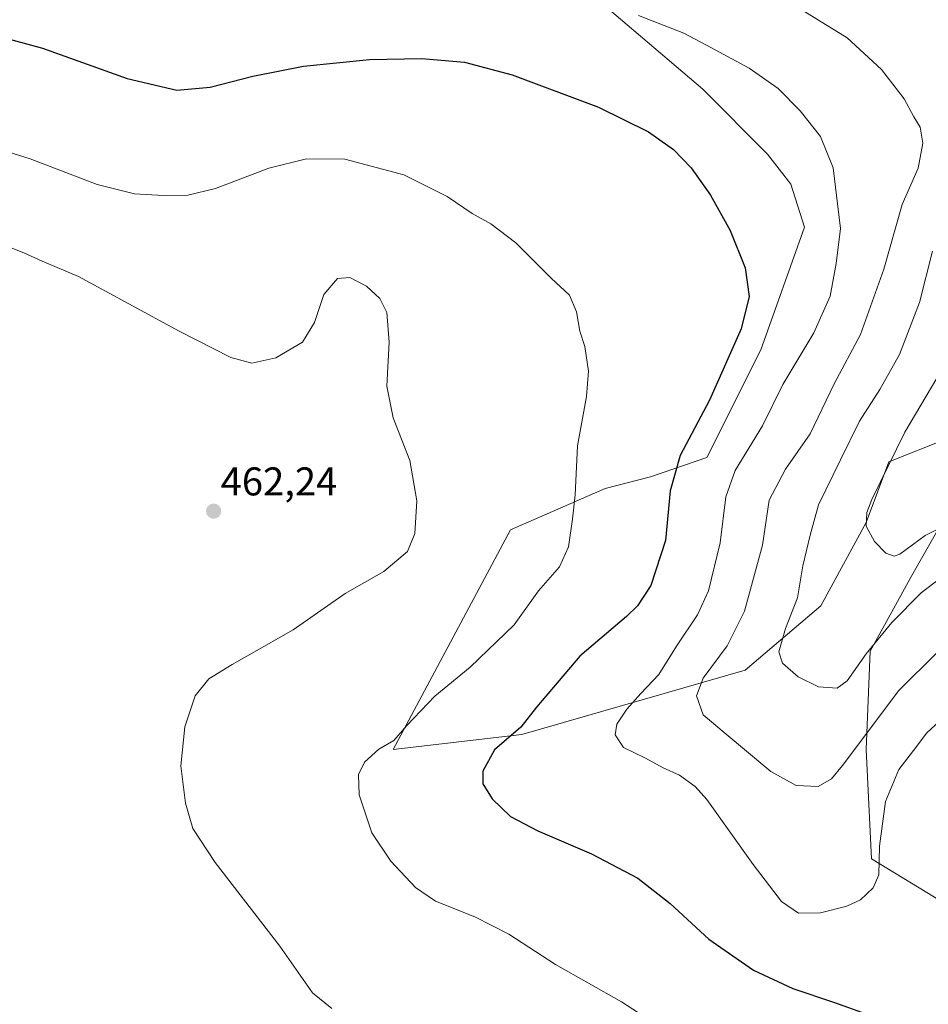
# Model space of a CAD drawing. Units: metres. Extents: x 559912 to 563357, y 4703244 to 4705587.
# Drawn here: x 560168 to 560395, y 4705197 to 4705443 of the extents above; entities that cross this region are included whole.
import ezdxf
from ezdxf.enums import TextEntityAlignment as Align

# ---------------------------------------------------------------- set-up
doc = ezdxf.new("R2010")
doc.units = ezdxf.units.M
doc.header["$MEASUREMENT"] = 0
for name, color, linetype, lineweight in [('Carátula', 7, 'Continuous', 5), ('Cultivos herbáceos CxS', 92, 'Continuous', 0), ('Curva de nivel maestra', 36, 'Continuous', 30), ('Curva de nivel normal', 36, 'Continuous', 0), ('Matorral', 135, 'Continuous', 0), ('Matorral CxS', 135, 'Continuous', 0), ('Punto de cota en terreno', 7, 'Continuous', 0), ('Rótulo de punto de cota en terreno', 19, 'Continuous', 0)]:
    doc.layers.add(name, color=color, linetype=linetype, lineweight=lineweight)
doc.styles.add('Arial', font='arial.ttf', dxfattribs={"height": 0.2})

# ---------------------------------------------------------------- blocks, each defined once
blk = doc.blocks.new('*U160')
at = {"layer": 'Cultivos herbáceos CxS', "color": 92, "linetype": 'Continuous', "lineweight": 0}
for points in [[(560158.86, 4705467.08, 447.25), (560170.67, 4705463.93, 446.45), (560201.3, 4705455.58, 444.26), (560217.08, 4705460.94, 444.41), (560238.23, 4705462.05, 444.87), (560255.26, 4705463.94, 445.35), (560290.35, 4705462.18, 444.31), (560305.49, 4705453.61, 444.27), (560338.38, 4705425.6, 447.19), (560354.54, 4705409.37, 447.53), (560360.39, 4705401.85, 447.13), (560363.76, 4705391.1, 446.98), (560352.88, 4705360.41, 448.37), (560339.39, 4705333.49, 447.74), (560325.28, 4705328.63, 451.01), (560313.93, 4705325.79, 453.62), (560290.27, 4705315.38, 457.42), (560260.93, 4705260.5, 454.3), (560293.11, 4705264.28, 449.32), (560348.93, 4705280.37, 437.19), (560367.86, 4705296.45, 432.52), (560379.22, 4705317.27, 430.01), (560384.89, 4705332.41, 429.98), (560399.09, 4705338.09, 427.84)], [(560401.93, 4705323.89, 428.43), (560390.57, 4705304.02, 432.37), (560380.16, 4705285.1, 434.79), (560379.21, 4705260.5, 440.94), (560380.56, 4705233.19, 444.12), (560413.95, 4705212.82, 450.25)]]:
    blk.add_polyline3d(points, dxfattribs=at)
blk = doc.blocks.new('*U170')
at = {"layer": 'Curva de nivel normal', "color": 36, "linetype": 'Continuous', "lineweight": 0}
blk.add_polyline3d([(560245.58, 4705195.76, 460), (560240.76, 4705199.64, 460), (560232.57, 4705211.32, 460), (560216.42, 4705232.3, 460), (560210.88, 4705240.75, 460), (560209.02, 4705247.12, 460), (560207.87, 4705256.45, 460), (560208.84, 4705266.15, 460), (560211.44, 4705273.9, 460), (560214.81, 4705278.15, 460), (560220.66, 4705281.78, 460), (560235.91, 4705290.45, 460), (560248.92, 4705299.51, 460), (560258.62, 4705305.02, 460), (560264.48, 4705310.03, 460), (560266.38, 4705314.54, 460), (560266.89, 4705322.64, 460), (560265.09, 4705332.78, 460), (560260.96, 4705343.38, 460), (560259.34, 4705351.33, 460), (560259.9, 4705362.36, 460), (560259.38, 4705369.72, 460), (560257.64, 4705373.23, 460), (560254.26, 4705376.3, 460), (560250.1, 4705378.47, 460), (560247.03, 4705378.26, 460), (560243.62, 4705374.28, 460), (560241.29, 4705367.22, 460), (560238.29, 4705362.35, 460), (560231.62, 4705358.45, 460), (560225.62, 4705357.12, 460), (560220.32, 4705358.46, 460), (560207.43, 4705365.07, 460), (560182.29, 4705378.78, 460), (560173.16, 4705382.58, 460), (560168.59, 4705384.68, 460), (560162.2, 4705387.14, 460)], dxfattribs=at)
blk = doc.blocks.new('*U175')
at = {"layer": 'Curva de nivel normal', "color": 36, "linetype": 'Continuous', "lineweight": 0}
blk.add_polyline3d([(560329.37, 4705190.09, 455), (560318.04, 4705197.42, 455), (560301.49, 4705206.75, 455), (560289.89, 4705214.32, 455), (560281.35, 4705218.65, 455), (560271.51, 4705222.6, 455), (560266.48, 4705226.02, 455), (560260.38, 4705232.63, 455), (560255.62, 4705239.7, 455), (560252.46, 4705249.16, 455), (560252.3, 4705254.23, 455), (560253.77, 4705257.32, 455), (560257.32, 4705260.63, 455), (560261.09, 4705262.72, 455), (560264.33, 4705266.48, 455), (560271.33, 4705273.87, 455), (560280.2, 4705281.08, 455), (560291.15, 4705291.69, 455), (560297.27, 4705300.14, 455), (560302.49, 4705306.19, 455), (560304.74, 4705311.21, 455), (560305.74, 4705318.07, 455), (560306.47, 4705324.19, 455), (560307.01, 4705336.45, 455), (560309.28, 4705348.78, 455), (560309.76, 4705355.05, 455), (560308.82, 4705361.21, 455), (560307.62, 4705365.11, 455), (560306.76, 4705369.91, 455), (560305, 4705374.11, 455), (560300.43, 4705378.34, 455), (560291.59, 4705387.14, 455), (560285.32, 4705391.91, 455), (560280.69, 4705394.51, 455), (560274.47, 4705398.72, 455), (560263.58, 4705404.2, 455), (560248.85, 4705408.11, 455), (560239.25, 4705408.2, 455), (560229.82, 4705405.82, 455), (560216.54, 4705400.74, 455), (560209.57, 4705399.07, 455), (560203.48, 4705398.98, 455), (560196.26, 4705399.42, 455), (560186.9, 4705401.72, 455), (560170.14, 4705408.18, 455), (560159.75, 4705411.38, 455)], dxfattribs=at)
blk = doc.blocks.new('*U185')
at = {"layer": 'Curva de nivel normal', "color": 36, "linetype": 'Continuous', "lineweight": 0}
blk.add_polyline3d([(560403.39, 4705318.7, 430), (560393.97, 4705313.99, 430), (560387.6, 4705309.32, 430), (560386.19, 4705308.86, 430), (560384.13, 4705309.62, 430), (560381.29, 4705312.54, 430), (560379.18, 4705316.36, 430), (560379.35, 4705319.72, 430), (560380.58, 4705323.03, 430), (560388.85, 4705339.84, 430), (560396.84, 4705353.32, 430)], dxfattribs=at)
blk = doc.blocks.new('*U187')
at = {"layer": 'Curva de nivel normal', "color": 36, "linetype": 'Continuous', "lineweight": 0}
blk.add_polyline3d([(560399.29, 4705304.54, 435), (560392.96, 4705299.65, 435), (560385.57, 4705292.24, 435), (560379.17, 4705284.41, 435), (560374.47, 4705277.66, 435), (560371.9, 4705275.85, 435), (560367.3, 4705276.18, 435), (560362.22, 4705278.66, 435), (560358.3, 4705282.06, 435), (560357.38, 4705284.9, 435), (560359.05, 4705290.73, 435), (560362, 4705298.45, 435), (560363.34, 4705306.45, 435), (560365.21, 4705314.12, 435), (560367.24, 4705321.64, 435), (560372.77, 4705332.96, 435), (560377.54, 4705342.6, 435), (560382.64, 4705350.49, 435), (560387.5, 4705359.27, 435), (560392.53, 4705372.24, 435), (560395.79, 4705385.07, 435)], dxfattribs=at)
blk = doc.blocks.new('*U192')
at = {"layer": 'Curva de nivel maestra', "color": 36, "linetype": 'Continuous', "lineweight": 30}
blk.add_polyline3d([(560161.25, 4705439.04, 450), (560173.29, 4705435.85, 450), (560194.42, 4705428.26, 450), (560206.82, 4705425.31, 450), (560215.17, 4705426.06, 450), (560225.85, 4705428.84, 450), (560238.52, 4705431.33, 450), (560255.02, 4705433, 450), (560268.06, 4705433.22, 450), (560278.8, 4705432.3, 450), (560290.69, 4705429.18, 450), (560312.25, 4705421.08, 450), (560324.76, 4705414.92, 450), (560331.01, 4705410.51, 450), (560335.42, 4705405.91, 450), (560340.26, 4705399.07, 450), (560345.22, 4705390.28, 450), (560348.96, 4705380.93, 450), (560349.93, 4705373.71, 450), (560347.91, 4705365.66, 450), (560340.01, 4705347.86, 450), (560332.71, 4705334.02, 450), (560330.2, 4705325.18, 450), (560329.02, 4705312.78, 450), (560325.36, 4705301.52, 450), (560322.03, 4705296.42, 450), (560319.29, 4705293.72, 450), (560307.63, 4705283.88, 450), (560302.42, 4705277.79, 450), (560296.8, 4705271.12, 450), (560292.82, 4705266.12, 450), (560286.24, 4705260.45, 450), (560283.32, 4705255.07, 450), (560283.37, 4705251.92, 450), (560285.65, 4705248.14, 450), (560290.24, 4705243.79, 450), (560297.1, 4705240.18, 450), (560310.48, 4705234.46, 450), (560322.13, 4705228.31, 450), (560330.21, 4705222.04, 450), (560339.85, 4705213.07, 450), (560350.98, 4705205.37, 450), (560360.89, 4705200.74, 450), (560371.29, 4705197.3, 450), (560387.1, 4705191.56, 450)], dxfattribs=at)
blk = doc.blocks.new('5PATER')
at = {"layer": 'Carátula', "linetype": 'Continuous', "lineweight": 5}
h = blk.add_hatch(color=250, dxfattribs=at)
edge = h.paths.add_edge_path()
edge.add_ellipse((0, 0.01), major_axis=(-1.33, -1.34), ratio=0.999422, start_angle=0, end_angle=360)

msp = doc.modelspace()

# ---------------------------------------------------------------- linework, layer by layer
at = {"layer": 'Cultivos herbáceos CxS', "color": 92, "linetype": 'Continuous', "lineweight": 0}
for points in [[(560399.09, 4705338.09, 427.84), (560384.89, 4705332.41, 429.98), (560379.22, 4705317.27, 430.01), (560367.86, 4705296.45, 432.52), (560348.93, 4705280.37, 437.19), (560293.11, 4705264.28, 449.32), (560260.93, 4705260.5, 454.3), (560290.27, 4705315.38, 457.42), (560313.92, 4705325.79, 453.62), (560325.28, 4705328.63, 451.01), (560339.39, 4705333.49, 447.74), (560352.88, 4705360.41, 448.37), (560363.76, 4705391.1, 446.98), (560360.39, 4705401.85, 447.13), (560354.54, 4705409.37, 447.53), (560338.38, 4705425.6, 447.19), (560305.49, 4705453.61, 444.27), (560290.35, 4705462.18, 444.31), (560255.26, 4705463.94, 445.35), (560238.23, 4705462.05, 444.87), (560217.08, 4705460.94, 444.41), (560201.3, 4705455.58, 444.26), (560170.67, 4705463.93, 446.45), (560158.86, 4705467.08, 447.25)], [(560413.95, 4705212.82, 450.25), (560380.56, 4705233.19, 444.12), (560379.21, 4705260.5, 440.94), (560380.16, 4705285.1, 434.79), (560390.57, 4705304.02, 432.37), (560401.93, 4705323.89, 428.43)]]:
    msp.add_polyline3d(points, dxfattribs=at)
at = {"layer": 'Curva de nivel normal', "color": 36, "linetype": 'Continuous', "lineweight": 0}
for points in [[(560396.9, 4705284.72, 440), (560387.39, 4705275.27, 440), (560373.31, 4705256.53, 440), (560370.49, 4705253.16, 440), (560367.18, 4705251.23, 440), (560361.7, 4705251.51, 440), (560355.36, 4705254.97, 440), (560343.7, 4705264.79, 440), (560338.46, 4705269.18, 440), (560336.78, 4705273.9, 440), (560338.46, 4705278.36, 440), (560344.44, 4705286.43, 440), (560348.73, 4705295.08, 440), (560353.23, 4705311.57, 440), (560354.94, 4705322.87, 440), (560359.04, 4705330.6, 440), (560365.18, 4705339.45, 440), (560371.22, 4705351.9, 440), (560377.8, 4705364.25, 440), (560383.58, 4705380.57, 440), (560388.19, 4705396.71, 440), (560392.18, 4705405.82, 440), (560393.34, 4705412.04, 440), (560392.71, 4705416.09, 440), (560391.12, 4705418.68, 440), (560388.66, 4705423.14, 440), (560383.03, 4705430.46, 440), (560374.44, 4705438.45, 440), (560361.18, 4705446.6, 440)], [(560399.58, 4705269.48, 445), (560394.37, 4705264.64, 445), (560391.06, 4705260.29, 445), (560387.36, 4705255.48, 445), (560384.05, 4705247.52, 445), (560382.51, 4705236.37, 445), (560382.37, 4705229.21, 445), (560380.9, 4705225.91, 445), (560377.79, 4705222.91, 445), (560374.33, 4705221.31, 445), (560367.74, 4705219.66, 445), (560362.27, 4705219.58, 445), (560358.02, 4705222.51, 445), (560350.92, 4705231.74, 445), (560339.37, 4705248.05, 445), (560336.45, 4705251.3, 445), (560332.51, 4705254.09, 445), (560328.42, 4705255.91, 445), (560324, 4705258.37, 445), (560318.51, 4705261, 445), (560316.41, 4705264.17, 445), (560316.83, 4705266.82, 445), (560319.35, 4705270.6, 445), (560322.84, 4705274.53, 445), (560327.34, 4705279.23, 445), (560331.77, 4705286.37, 445), (560337.05, 4705294.14, 445), (560339.76, 4705300.2, 445), (560342.72, 4705312.2, 445), (560344.12, 4705323.67, 445), (560346.4, 4705330.26, 445), (560353.3, 4705341.45, 445), (560358.39, 4705351.71, 445), (560366.14, 4705364.69, 445), (560370.16, 4705373.86, 445), (560371.72, 4705381.99, 445), (560372.73, 4705390.78, 445), (560370.96, 4705405.94, 445), (560367.79, 4705413.76, 445), (560362.7, 4705420.2, 445), (560357.18, 4705425.78, 445), (560349.96, 4705430.81, 445), (560339.29, 4705436.58, 445), (560333.62, 4705439.54, 445), (560322.29, 4705443.96, 445)]]:
    msp.add_polyline3d(points, dxfattribs=at)
at = {"layer": 'Matorral', "color": 135, "linetype": 'Continuous', "lineweight": 0}
for points in [[(560399.09, 4705338.09, 427.84), (560384.89, 4705332.41, 429.98), (560379.22, 4705317.27, 430.01), (560367.86, 4705296.45, 432.52), (560348.93, 4705280.37, 437.19), (560293.11, 4705264.28, 449.32), (560260.93, 4705260.5, 454.3), (560290.27, 4705315.38, 457.42), (560313.92, 4705325.79, 453.62), (560325.28, 4705328.63, 451.01), (560339.39, 4705333.49, 447.74), (560352.88, 4705360.41, 448.37), (560363.76, 4705391.1, 446.98), (560360.39, 4705401.85, 447.13), (560354.54, 4705409.37, 447.53), (560338.38, 4705425.6, 447.19), (560305.49, 4705453.61, 444.27), (560290.35, 4705462.18, 444.31), (560255.26, 4705463.94, 445.35), (560238.23, 4705462.05, 444.87), (560217.08, 4705460.94, 444.41), (560201.3, 4705455.58, 444.26), (560170.67, 4705463.93, 446.45), (560158.86, 4705467.08, 447.25)], [(560413.95, 4705212.82, 450.25), (560380.56, 4705233.19, 444.12), (560379.21, 4705260.5, 440.94), (560380.16, 4705285.1, 434.79), (560390.57, 4705304.02, 432.37), (560401.93, 4705323.89, 428.43)]]:
    msp.add_polyline3d(points, dxfattribs=at)
at = {"layer": 'Matorral CxS', "color": 135, "linetype": 'Continuous', "lineweight": 0}
for points in [[(560399.09, 4705338.09, 427.84), (560384.89, 4705332.41, 429.98), (560379.22, 4705317.27, 430.01), (560367.86, 4705296.45, 432.52), (560348.93, 4705280.37, 437.19), (560293.11, 4705264.28, 449.32), (560260.93, 4705260.5, 454.3), (560290.27, 4705315.38, 457.42), (560313.93, 4705325.79, 453.62), (560325.28, 4705328.63, 451.01), (560339.39, 4705333.49, 447.74), (560352.88, 4705360.41, 448.37), (560363.76, 4705391.1, 446.98), (560360.39, 4705401.85, 447.13), (560354.54, 4705409.37, 447.53), (560338.38, 4705425.6, 447.19), (560305.49, 4705453.61, 444.27), (560290.35, 4705462.18, 444.31), (560255.26, 4705463.94, 445.35), (560238.23, 4705462.05, 444.87), (560217.08, 4705460.94, 444.41), (560201.3, 4705455.58, 444.26), (560170.67, 4705463.93, 446.45), (560158.86, 4705467.08, 447.25)], [(560413.95, 4705212.82, 450.25), (560380.56, 4705233.19, 444.12), (560379.21, 4705260.5, 440.94), (560380.16, 4705285.1, 434.79), (560390.57, 4705304.02, 432.37), (560401.93, 4705323.89, 428.43)]]:
    msp.add_polyline3d(points, dxfattribs=at)

# ---------------------------------------------------------------- block references
at = {"layer": 'Cultivos herbáceos CxS', "color": 92, "linetype": 'Continuous', "lineweight": 0}
msp.add_blockref('*U160', (0, 0), dxfattribs=at)
at = {"layer": 'Curva de nivel maestra', "color": 36, "linetype": 'Continuous', "lineweight": 30}
msp.add_blockref('*U192', (0, 0), dxfattribs=at)
at = {"layer": 'Curva de nivel normal', "color": 36, "linetype": 'Continuous', "lineweight": 0}
for name in ['*U185', '*U187', '*U175', '*U170']:
    msp.add_blockref(name, (0, 0), dxfattribs=at)
at = {"layer": 'Punto de cota en terreno', "linetype": 'Continuous', "lineweight": 0}
msp.add_blockref('5PATER', (560216.05, 4705320.08, 462.24), dxfattribs=at)

# ---------------------------------------------------------------- texts
at = {"layer": 'Rótulo de punto de cota en terreno', "color": 19, "linetype": 'Continuous', "lineweight": 0, "style": 'Arial'}
msp.add_text('462,24', height=7, dxfattribs=at).set_placement((560217.81, 4705321.84), align=Align.BOTTOM_LEFT)

doc.saveas('drawing.dxf')
